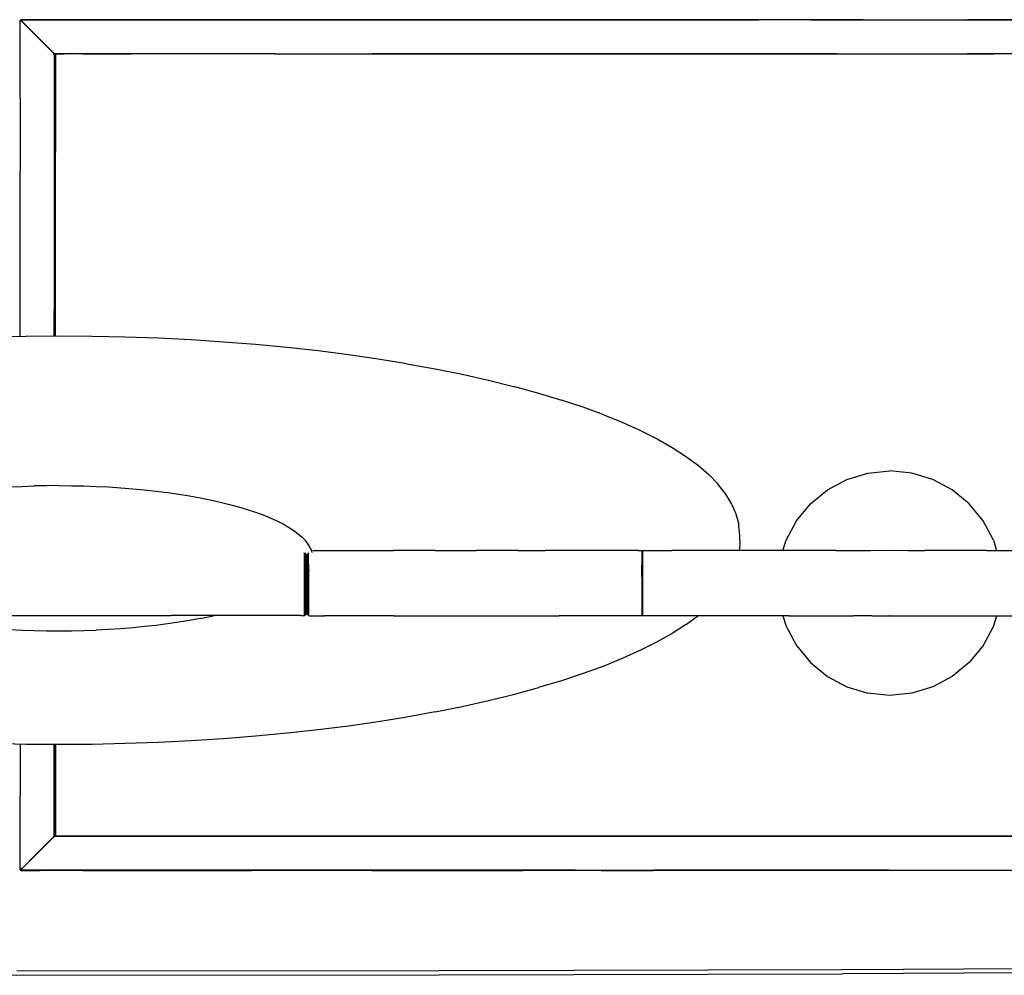
# Model space of a CAD drawing. Units: metres. Extents: x -0.7 to 0.7, y -0.31 to 0.31.
# Drawn here: x 0 to 0.23, y -0.31 to -0.09 of the extents above; entities that cross this region are included whole.
import ezdxf

# ---------------------------------------------------------------- set-up
doc = ezdxf.new("R2010")
doc.units = ezdxf.units.M
doc.header["$MEASUREMENT"] = 0

# ---------------------------------------------------------------- blocks, each defined once
blk = doc.blocks.new('d251effa-0749-49fb-a027-44d409eb6e31')
for p, q in [((0.00079, -0.10866), (0.00079, -0.09176)), ((0.00088, -0.09062), (0.00088, -0.09057)), ((0.00103, -0.09037), (0.00107, -0.09038)), ((0.00549, -0.09027), (0.01553, -0.09027)), ((0.03249, -0.09027), (0.01553, -0.09027)), ((0.08337, -0.09027), (0.03249, -0.09027)), ((0.10648, -0.09027), (0.08337, -0.09027)), ((0.10648, -0.09027), (0.13104, -0.09027)), ((0.13104, -0.09027), (0.13718, -0.09027)), ((0.16175, -0.09027), (0.13718, -0.09027)), ((0.19859, -0.09027), (0.16175, -0.09027)), ((0.18631, -0.09029), (0.17403, -0.09029)), ((0.19859, -0.09027), (0.21088, -0.09027)), ((0.21088, -0.09027), (0.22316, -0.09027)), ((0.23544, -0.09027), (0.22316, -0.09027)), ((0.00893, -0.09846), (0.00893, -0.16455)), ((0.01553, -0.09829), (0.01119, -0.09829)), ((0.01553, -0.09829), (0.02684, -0.09829)), ((0.03814, -0.09829), (0.02684, -0.09829)), ((0.06076, -0.09829), (0.03814, -0.09829)), ((0.06076, -0.09828), (0.08337, -0.09828)), ((0.06076, -0.09829), (0.09468, -0.09829)), ((0.10046, -0.09828), (0.08337, -0.09828)), ((0.09468, -0.09829), (0.11262, -0.09829)), ((0.11876, -0.09828), (0.10046, -0.09828)), ((0.11262, -0.09829), (0.13104, -0.09829)), ((0.14332, -0.09828), (0.11876, -0.09828)), ((0.13104, -0.09829), (0.16789, -0.09829)), ((0.17403, -0.09828), (0.14332, -0.09828)), ((0.16789, -0.09829), (0.18631, -0.09829)), ((0.19245, -0.09828), (0.17403, -0.09828)), ((0.18631, -0.09829), (0.2293, -0.09829)), ((0.19245, -0.09828), (0.22316, -0.09828)), ((0.24772, -0.09828), (0.22316, -0.09828)), ((0.24772, -0.09829), (0.2293, -0.09829)), ((0.00079, -0.10866), (0.00079, -0.12583)), ((0.00881, -0.10866), (0.00881, -0.15855)), ((0.00079, -0.16462), (0.00079, -0.12583)), ((0.00881, -0.16455), (0.00881, -0.15855)), ((0.22925, -0.21239), (0.22998, -0.21482)), ((0.06919, -0.21482), (0.06929, -0.21482)), ((0.06948, -0.21482), (0.08846, -0.21482)), ((0.09817, -0.21482), (0.08846, -0.21482)), ((0.09817, -0.21482), (0.10787, -0.21482)), ((0.11757, -0.21482), (0.10787, -0.21482)), ((0.11757, -0.21482), (0.12404, -0.21482)), ((0.13051, -0.21482), (0.12404, -0.21482)), ((0.16065, -0.21482), (0.15379, -0.21482)), ((0.17094, -0.21482), (0.16065, -0.21482)), ((0.18124, -0.21482), (0.17094, -0.21482)), ((0.19224, -0.21482), (0.18124, -0.21482)), ((0.22765, -0.21482), (0.21315, -0.21482)), ((0.22765, -0.21482), (0.23359, -0.21482)), ((-0.03826, -0.2301), (0.02643, -0.2301)), ((0.02643, -0.2301), (0.03614, -0.2301)), ((0.04261, -0.2301), (0.03614, -0.2301)), ((0.05555, -0.2301), (0.04261, -0.2301)), ((0.06671, -0.2301), (0.05555, -0.2301)), ((0.08846, -0.23013), (0.07223, -0.23013)), ((0.08846, -0.23013), (0.09493, -0.23013)), ((0.09493, -0.23013), (0.10464, -0.23013)), ((0.10464, -0.23013), (0.11111, -0.23013)), ((0.11111, -0.23013), (0.12728, -0.23013)), ((0.14345, -0.23013), (0.12728, -0.23013)), ((0.18124, -0.23013), (0.16751, -0.23013)), ((0.18124, -0.23013), (0.18467, -0.23013)), ((0.2007, -0.23015), (0.19642, -0.23014)), ((-0.00172, -0.23335), (0.00116, -0.23349)), ((0.00079, -0.26028), (0.00079, -0.27227)), ((0.00881, -0.27227), (0.00881, -0.26035)), ((0.00079, -0.28521), (0.00079, -0.27227)), ((0.00881, -0.27879), (0.00881, -0.27227)), ((0.00879, -0.28167), (0.0088, -0.2816)), ((0.03249, -0.28187), (0.01119, -0.28187)), ((0.03814, -0.28186), (0.05511, -0.28186)), ((0.08337, -0.28186), (0.05511, -0.28186)), ((0.08337, -0.28186), (0.10046, -0.28186)), ((0.11262, -0.28186), (0.10046, -0.28186)), ((0.11262, -0.28186), (0.13718, -0.28186)), ((0.14946, -0.28186), (0.13718, -0.28186)), ((0.17403, -0.28186), (0.14946, -0.28186)), ((0.19245, -0.28186), (0.17403, -0.28186)), ((0.19245, -0.28186), (0.2293, -0.28186)), ((0.2293, -0.28186), (0.24772, -0.28186)), ((0.00481, -0.28587), (0.00866, -0.28203)), ((0.0048, -0.28585), (0.00194, -0.28871)), ((0.00088, -0.28953), (0.00088, -0.28959)), ((0.01553, -0.28988), (0.00549, -0.28988)), ((0.01553, -0.28988), (0.03814, -0.28988)), ((0.0438, -0.28986), (0.02684, -0.28986)), ((0.03814, -0.28988), (0.05511, -0.28988)), ((0.05511, -0.28986), (0.0438, -0.28986)), ((0.06641, -0.28986), (0.05511, -0.28986)), ((0.08337, -0.28988), (0.05511, -0.28988)), ((0.10648, -0.28986), (0.06641, -0.28986)), ((0.08337, -0.28988), (0.10046, -0.28988)), ((0.10046, -0.28988), (0.11876, -0.28988)), ((0.13104, -0.28986), (0.10648, -0.28986)), ((0.13718, -0.28988), (0.11876, -0.28988)), ((0.13104, -0.28986), (0.14946, -0.28986)), ((0.13718, -0.28988), (0.14946, -0.28988)), ((0.20473, -0.28986), (0.14946, -0.28986)), ((0.16175, -0.28988), (0.14946, -0.28988)), ((0.18017, -0.28988), (0.16175, -0.28988)), ((0.21702, -0.28988), (0.18017, -0.28988)), ((0.20473, -0.28986), (0.23544, -0.28986)), ((0.24772, -0.28988), (0.21702, -0.28988))]:
    blk.add_line(p, q)
for points in [[(0.00079, -0.09176, 0), (0.00079, -0.09054, 0), (0.00081, -0.09049, 0), (0.00083, -0.09046, 0)], [(0.00081, -0.09051, 0), (0.00083, -0.09047, 0), (0.00086, -0.09045, 0), (0.00085, -0.09044, 0)], [(0.00086, -0.09053, 0), (0.00084, -0.0905, 0), (0.00083, -0.09047, 0), (0.00081, -0.09051, 0)], [(0.00092, -0.09044, 0), (0.00088, -0.09043, 0), (0.00085, -0.09044, 0), (0.00083, -0.09046, 0)], [(0.00088, -0.09062, 0), (0.00088, -0.09057, 0), (0.00086, -0.09053, 0), (0.00084, -0.0905, 0), (0.00083, -0.09047, 0), (0.00083, -0.09046, 0), (0.00083, -0.09047, 0), (0.00086, -0.09045, 0)], [(0.00085, -0.09044, 0), (0.00086, -0.09045, 0), (0.00089, -0.09045, 0), (0.00088, -0.09043, 0), (0.00089, -0.09045, 0)], [(0.00089, -0.09054, 0), (0.00088, -0.0905, 0), (0.00086, -0.09047, 0), (0.00086, -0.09045, 0), (0.00089, -0.09045, 0)], [(0.00086, -0.09045, 0), (0.00086, -0.09047, 0), (0.00088, -0.0905, 0), (0.00089, -0.09054, 0)], [(0.00089, -0.09045, 0), (0.00093, -0.09046, 0), (0.00089, -0.09045, 0), (0.0009, -0.09047, 0), (0.00091, -0.09051, 0)], [(0.00089, -0.09045, 0), (0.0009, -0.09047, 0), (0.00091, -0.09051, 0), (0.00092, -0.09055, 0), (0.00091, -0.09051, 0)], [(0.001, -0.09045, 0), (0.00097, -0.0904, 0), (0.00095, -0.09036, 0), (0.00092, -0.09035, 0), (0.00091, -0.09035, 0), (0.00092, -0.09035, 0), (0.00095, -0.09036, 0), (0.00099, -0.09038, 0)], [(0.00092, -0.09035, 0), (0.00093, -0.09032, 0), (0.00095, -0.0903, 0), (0.00099, -0.09028, 0), (0.00104, -0.09028, 0), (0.00219, -0.09027, 0), (0.00549, -0.09027, 0)], [(0.00097, -0.09031, 0), (0.00095, -0.09033, 0), (0.00093, -0.09032, 0), (0.00092, -0.09032, 0), (0.00093, -0.09032, 0), (0.00095, -0.09033, 0), (0.00097, -0.09031, 0)], [(0.00871, -0.09817, 0), (0.00866, -0.09812, 0), (0.00098, -0.09044, 0), (0.00094, -0.09039, 0), (0.00092, -0.09035, 0)], [(0.00868, -0.09823, 0), (0.00868, -0.09822, 0), (0.00864, -0.09816, 0), (0.00766, -0.09717, 0), (0.00194, -0.09144, 0), (0.00096, -0.09047, 0), (0.00092, -0.09044, 0)], [(0.00092, -0.09055, 0), (0.00097, -0.09059, 0), (0.00092, -0.09055, 0)], [(0.00101, -0.0903, 0), (0.00097, -0.09031, 0), (0.00095, -0.0903, 0), (0.00094, -0.09029, 0)], [(0.00094, -0.09029, 0), (0.00095, -0.0903, 0), (0.00097, -0.09031, 0), (0.00101, -0.09033, 0), (0.00105, -0.09035, 0)], [(0.00099, -0.09038, 0), (0.00104, -0.09039, 0), (0.00099, -0.09038, 0), (0.00095, -0.09036, 0), (0.00095, -0.09033, 0), (0.00099, -0.09035, 0), (0.00103, -0.09037, 0)], [(0.00097, -0.0904, 0), (0.00095, -0.09036, 0), (0.00095, -0.09033, 0), (0.00099, -0.09035, 0), (0.00103, -0.09037, 0)], [(0.00107, -0.09029, 0), (0.00101, -0.0903, 0), (0.00097, -0.09031, 0), (0.00101, -0.09033, 0), (0.00105, -0.09035, 0)], [(0.00097, -0.0904, 0), (0.001, -0.09045, 0), (0.00769, -0.09713, 0), (0.00867, -0.09812, 0), (0.00872, -0.09816, 0), (0.00867, -0.09812, 0)], [(0.00107, -0.09029, 0), (0.00221, -0.09029, 0), (0.00551, -0.09029, 0), (0.00221, -0.09029, 0), (0.00107, -0.09029, 0), (0.00101, -0.0903, 0)], [(0.01553, -0.09029, 0), (0.00551, -0.09029, 0), (0.0102, -0.09029, 0), (0.02684, -0.09029, 0)], [(0.01553, -0.09029, 0), (0.02118, -0.09029, 0), (0.02684, -0.09029, 0), (0.04945, -0.09029, 0)], [(0.02684, -0.09029, 0), (0.05511, -0.09029, 0), (0.06076, -0.09029, 0), (0.07772, -0.09029, 0)], [(0.04945, -0.09029, 0), (0.06076, -0.09029, 0), (0.06641, -0.09029, 0)], [(0.06641, -0.09029, 0), (0.08337, -0.09029, 0), (0.07772, -0.09029, 0)], [(0.08903, -0.09029, 0), (0.09468, -0.09029, 0), (0.10046, -0.09029, 0), (0.09468, -0.09029, 0), (0.08903, -0.09029, 0), (0.08337, -0.09029, 0), (0.08903, -0.09029, 0)], [(0.10648, -0.09029, 0), (0.10046, -0.09029, 0), (0.10648, -0.09029, 0)], [(0.11876, -0.09029, 0), (0.10648, -0.09029, 0), (0.11262, -0.09029, 0), (0.11876, -0.09029, 0)], [(0.13104, -0.09029, 0), (0.11876, -0.09029, 0), (0.1249, -0.09029, 0), (0.14946, -0.09029, 0), (0.15561, -0.09029, 0)], [(0.15561, -0.09029, 0), (0.14946, -0.09029, 0), (0.13104, -0.09029, 0)], [(0.15561, -0.09029, 0), (0.16175, -0.09029, 0), (0.17403, -0.09029, 0)], [(0.18631, -0.09029, 0), (0.19245, -0.09029, 0), (0.16175, -0.09029, 0), (0.15561, -0.09029, 0)], [(0.19859, -0.09029, 0), (0.19245, -0.09029, 0), (0.19859, -0.09029, 0), (0.20473, -0.09029, 0), (0.21088, -0.09029, 0), (0.2293, -0.09029, 0)], [(0.19859, -0.09029, 0), (0.20473, -0.09029, 0), (0.23544, -0.09029, 0), (0.2293, -0.09029, 0)], [(0.00878, -0.09848, 0), (0.00876, -0.09841, 0), (0.00874, -0.09835, 0), (0.00871, -0.09829, 0), (0.00868, -0.09823, 0)], [(0.00891, -0.09827, 0), (0.00884, -0.09824, 0), (0.00877, -0.09821, 0), (0.00871, -0.09817, 0)], [(0.00878, -0.09848, 0), (0.00879, -0.09849, 0), (0.0088, -0.09855, 0), (0.0088, -0.09878, 0)], [(0.0088, -0.09878, 0), (0.00881, -0.09934, 0), (0.00881, -0.10866, 0)], [(0.00891, -0.09827, 0), (0.00898, -0.09828, 0), (0.00905, -0.09829, 0), (0.0092, -0.09829, 0), (0.0095, -0.09829, 0), (0.01119, -0.09829, 0)], [(0.00898, -0.09837, 0), (0.00896, -0.09839, 0), (0.00894, -0.09842, 0), (0.00893, -0.09846, 0)], [(0.06076, -0.09828, 0), (0.01119, -0.09828, 0), (0.0095, -0.09828, 0), (0.0092, -0.09828, 0), (0.00905, -0.09827, 0), (0.00898, -0.09827, 0), (0.00905, -0.09827, 0), (0.0092, -0.09828, 0), (0.0095, -0.09828, 0)], [(0.00898, -0.09837, 0), (0.00901, -0.09834, 0), (0.00904, -0.09833, 0)], [(0.00904, -0.09833, 0), (0.00907, -0.09832, 0), (0.00911, -0.09831, 0)], [(0.00911, -0.09836, 0), (0.00911, -0.09834, 0), (0.00911, -0.09832, 0), (0.00911, -0.09831, 0)], [(0.00911, -0.09831, 0), (0.00911, -0.09832, 0), (0.00911, -0.09834, 0), (0.00911, -0.09836, 0), (0.00911, -0.09839, 0), (0.00911, -0.09842, 0)], [(0.00911, -0.09842, 0), (0.00911, -0.09839, 0), (0.00911, -0.09836, 0)], [(0.00911, -0.16455, 0), (0.00911, -0.09846, 0), (0.00911, -0.09842, 0)], [(0.00911, -0.09842, 0), (0.00911, -0.09846, 0), (0.00911, -0.12138, 0)], [(0.01771, -0.1646, 0), (0.00991, -0.16454, 0), (0.00211, -0.1646, 0), (-0.00566, -0.16476, 0)], [(0.04091, -0.16541, 0), (0.03322, -0.16503, 0), (0.02548, -0.16476, 0), (0.01771, -0.1646, 0)], [(0.09159, -0.171, 0), (0.08481, -0.1699, 0), (0.07784, -0.1689, 0), (0.07071, -0.168, 0), (0.06344, -0.1672, 0), (0.05603, -0.1665, 0), (0.04852, -0.1659, 0), (0.04091, -0.16541, 0)], [(0.09159, -0.171, 0), (0.09818, -0.1722, 0), (0.10456, -0.17348, 0), (0.1107, -0.17485, 0), (0.11661, -0.17631, 0), (0.1168, -0.17636, 0), (0.12246, -0.1779, 0), (0.12785, -0.17952, 0)], [(0.13776, -0.18297, 0), (0.13295, -0.18121, 0), (0.12785, -0.17952, 0)], [(0.13776, -0.18297, 0), (0.14226, -0.18479, 0), (0.14643, -0.18668, 0), (0.15029, -0.18862, 0), (0.1538, -0.19062, 0)], [(0.1538, -0.19062, 0), (0.15696, -0.19266, 0), (0.15719, -0.19281, 0), (0.16001, -0.1949, 0)], [(0.16001, -0.1949, 0), (0.16246, -0.19702, 0), (0.16455, -0.19918, 0)], [(0.18628, -0.20385, 0), (0.19028, -0.20058, 0), (0.19483, -0.19814, 0), (0.19977, -0.19664, 0), (0.20491, -0.19613, 0)], [(0.22925, -0.21239, 0), (0.22681, -0.20784, 0), (0.22354, -0.20385, 0), (0.21954, -0.20058, 0), (0.21499, -0.19814, 0), (0.21005, -0.19664, 0), (0.20491, -0.19613, 0)], [(-0.00172, -0.19991, 0), (0.00116, -0.19977, 0), (0.00407, -0.19967, 0)], [(0.00991, -0.19958, 0), (0.00698, -0.19961, 0), (0.00407, -0.19967, 0)], [(0.00991, -0.19958, 0), (0.01284, -0.19961, 0), (0.01576, -0.19967, 0), (0.01866, -0.19977, 0), (0.02154, -0.19991, 0), (0.0244, -0.2001, 0)], [(0.0244, -0.2001, 0), (0.02722, -0.20032, 0), (0.03, -0.20058, 0), (0.03273, -0.20088, 0), (0.03541, -0.20122, 0)], [(0.16944, -0.20852, 0), (0.16887, -0.20629, 0), (0.16791, -0.20407, 0), (0.16779, -0.20379, 0), (0.16645, -0.20159, 0), (0.16473, -0.1994, 0), (0.16455, -0.19918, 0)], [(0.03541, -0.20122, 0), (0.03802, -0.2016, 0), (0.04057, -0.20201, 0), (0.04304, -0.20246, 0), (0.04543, -0.20294, 0)], [(0.04543, -0.20294, 0), (0.04774, -0.20345, 0), (0.04996, -0.204, 0)], [(0.04996, -0.204, 0), (0.05208, -0.20458, 0), (0.05409, -0.20518, 0), (0.05601, -0.20582, 0), (0.05781, -0.20648, 0)], [(0.17984, -0.21482, 0), (0.18057, -0.21239, 0), (0.18301, -0.20784, 0), (0.18628, -0.20385, 0)], [(0.05781, -0.20648, 0), (0.05949, -0.20716, 0), (0.06106, -0.20787, 0), (0.0625, -0.2086, 0), (0.06382, -0.20934, 0), (0.065, -0.21011, 0), (0.06606, -0.21089, 0), (0.06697, -0.21168, 0), (0.06775, -0.21249, 0)], [(0.16972, -0.21245, 0), (0.1697, -0.21133, 0), (0.1695, -0.20909, 0), (0.16944, -0.20852, 0)], [(0.06934, -0.21529, 0), (0.06925, -0.21496, 0), (0.0689, -0.21413, 0), (0.0684, -0.2133, 0), (0.06775, -0.21249, 0)], [(0.16972, -0.21245, 0), (0.1697, -0.21357, 0), (0.16959, -0.21482, 0)], [(0.14589, -0.21482, 0), (0.14345, -0.21482, 0), (0.13051, -0.21482, 0)], [(0.14589, -0.21482, 0), (0.14672, -0.21485, 0), (0.14676, -0.21487, 0), (0.14681, -0.21487, 0), (0.14685, -0.21487, 0)], [(0.14672, -0.21485, 0), (0.14672, -0.21499, 0), (0.14672, -0.21543, 0), (0.14672, -0.21613, 0)], [(0.14685, -0.21487, 0), (0.14689, -0.21485, 0), (0.14777, -0.21482, 0), (0.15036, -0.21482, 0), (0.15379, -0.21482, 0)], [(0.14689, -0.21485, 0), (0.14689, -0.21499, 0), (0.14689, -0.21543, 0), (0.14689, -0.21613, 0), (0.14689, -0.21708, 0)], [(0.19224, -0.21482, 0), (0.20045, -0.21482, 0), (0.20489, -0.21477, 0)], [(0.20489, -0.21477, 0), (0.20916, -0.21482, 0), (0.21315, -0.21482, 0)], [(0.06751, -0.21764, 0), (0.06751, -0.21658, 0), (0.06751, -0.21574, 0), (0.06751, -0.21536, 0)], [(0.06771, -0.21539, 0), (0.06771, -0.21581, 0), (0.06771, -0.21664, 0), (0.06771, -0.2177, 0), (0.06771, -0.21894, 0), (0.06771, -0.22031, 0), (0.06771, -0.22177, 0)], [(0.06794, -0.21569, 0), (0.06794, -0.21602, 0), (0.06794, -0.21666, 0), (0.06794, -0.21753, 0), (0.06794, -0.21859, 0), (0.06794, -0.21768, 0)], [(0.06794, -0.21709, 0), (0.06794, -0.21632, 0), (0.06794, -0.2158, 0), (0.06794, -0.2157, 0)], [(0.06794, -0.22454, 0), (0.06794, -0.22319, 0), (0.06794, -0.22182, 0), (0.06794, -0.22048, 0), (0.06794, -0.21921, 0), (0.06794, -0.21806, 0), (0.06794, -0.21709, 0)], [(0.06809, -0.2157, 0), (0.06809, -0.2158, 0), (0.06809, -0.21632, 0), (0.06809, -0.21709, 0)], [(0.06809, -0.21709, 0), (0.06809, -0.21806, 0), (0.06809, -0.21921, 0), (0.06809, -0.22048, 0)], [(0.06813, -0.21917, 0), (0.06813, -0.21801, 0), (0.06813, -0.21703, 0), (0.06813, -0.21625, 0), (0.06813, -0.21572, 0), (0.06813, -0.21564, 0)], [(0.06847, -0.21712, 0), (0.06847, -0.21618, 0), (0.06847, -0.21548, 0), (0.06847, -0.21538, 0)], [(0.06847, -0.22248, 0), (0.06847, -0.221, 0), (0.06847, -0.21958, 0), (0.06847, -0.21827, 0), (0.06847, -0.21712, 0)], [(0.14672, -0.21613, 0), (0.14672, -0.21708, 0), (0.14672, -0.21824, 0)], [(0.14676, -0.21545, 0), (0.14676, -0.21615, 0), (0.14676, -0.21709, 0)], [(0.14685, -0.21545, 0), (0.14685, -0.21615, 0), (0.14685, -0.21709, 0)], [(0.14685, -0.21825, 0), (0.14685, -0.21709, 0), (0.14685, -0.21825, 0), (0.14685, -0.21956, 0), (0.14685, -0.21825, 0)], [(0.14689, -0.21708, 0), (0.14689, -0.21824, 0), (0.14689, -0.21956, 0), (0.14689, -0.22099, 0), (0.14689, -0.22248, 0), (0.14689, -0.22396, 0), (0.14689, -0.2254, 0), (0.14689, -0.22671, 0), (0.14689, -0.22787, 0), (0.14689, -0.22882, 0)], [(0.06751, -0.22176, 0), (0.06751, -0.22029, 0), (0.06751, -0.2189, 0), (0.06751, -0.21764, 0)], [(0.06751, -0.22103, 0), (0.06775, -0.22077, 0), (0.0684, -0.21996, 0), (0.06872, -0.21943, 0)], [(0.06771, -0.22831, 0), (0.06771, -0.22725, 0), (0.06771, -0.22601, 0), (0.06771, -0.22464, 0), (0.06771, -0.22318, 0), (0.06771, -0.2217, 0), (0.06771, -0.22024, 0), (0.06771, -0.21887, 0), (0.06771, -0.21798, 0)], [(0.06794, -0.21767, 0), (0.06794, -0.21802, 0), (0.06794, -0.21915, 0)], [(0.06794, -0.22111, 0), (0.06794, -0.2198, 0), (0.06794, -0.21859, 0), (0.06794, -0.2198, 0), (0.06794, -0.22111, 0), (0.06794, -0.22248, 0), (0.06794, -0.22111, 0)], [(0.06794, -0.21915, 0), (0.06794, -0.22042, 0), (0.06794, -0.22176, 0), (0.06794, -0.22313, 0)], [(0.06809, -0.21915, 0), (0.06809, -0.21802, 0), (0.06809, -0.21767, 0)], [(0.06809, -0.21915, 0), (0.06809, -0.22042, 0), (0.06809, -0.22176, 0), (0.06809, -0.22313, 0), (0.06809, -0.22447, 0), (0.06809, -0.22574, 0), (0.06809, -0.22689, 0)], [(0.06813, -0.21771, 0), (0.06813, -0.21796, 0), (0.06813, -0.21911, 0)], [(0.06813, -0.21911, 0), (0.06813, -0.22039, 0), (0.06813, -0.22175, 0), (0.06813, -0.22314, 0)], [(0.06813, -0.21917, 0), (0.06813, -0.22045, 0), (0.06813, -0.22181, 0)], [(0.06847, -0.21796, 0), (0.06847, -0.21827, 0), (0.06847, -0.21958, 0), (0.06847, -0.221, 0), (0.06847, -0.22248, 0), (0.06847, -0.22395, 0), (0.06847, -0.22537, 0), (0.06847, -0.22668, 0), (0.06847, -0.22783, 0), (0.06847, -0.22877, 0), (0.06847, -0.22947, 0), (0.06847, -0.2299, 0), (0.06847, -0.23005, 0), (0.06847, -0.2299, 0), (0.06847, -0.22947, 0)], [(0.14672, -0.22099, 0), (0.14672, -0.21956, 0), (0.14672, -0.21824, 0)], [(0.14676, -0.22248, 0), (0.14676, -0.22099, 0), (0.14676, -0.21956, 0), (0.14676, -0.21825, 0)], [(0.06751, -0.2301, 0), (0.06751, -0.22981, 0), (0.06751, -0.22924, 0), (0.06751, -0.22842, 0), (0.06751, -0.22736, 0), (0.06751, -0.22612, 0), (0.06751, -0.22473, 0), (0.06751, -0.22326, 0), (0.06751, -0.22176, 0)], [(0.06771, -0.22177, 0), (0.06771, -0.22325, 0), (0.06771, -0.22471, 0), (0.06771, -0.22608, 0), (0.06771, -0.22731, 0), (0.06771, -0.22835, 0), (0.06771, -0.22917, 0)], [(0.06809, -0.22866, 0), (0.06809, -0.2279, 0), (0.06809, -0.22694, 0), (0.06809, -0.2258, 0), (0.06809, -0.22454, 0), (0.06809, -0.22319, 0), (0.06809, -0.22182, 0), (0.06809, -0.22048, 0)], [(0.06813, -0.22181, 0), (0.06813, -0.2232, 0), (0.06813, -0.22456, 0), (0.06813, -0.22584, 0), (0.06813, -0.22699, 0), (0.06813, -0.22797, 0)], [(0.14672, -0.22099, 0), (0.14672, -0.22248, 0), (0.14672, -0.22396, 0), (0.14672, -0.2254, 0), (0.14672, -0.22671, 0), (0.14672, -0.22787, 0), (0.14672, -0.22882, 0), (0.14672, -0.22953, 0)], [(0.14685, -0.21956, 0), (0.14685, -0.22099, 0), (0.14685, -0.22248, 0), (0.14685, -0.22396, 0)], [(0.06794, -0.22384, 0), (0.06794, -0.22248, 0), (0.06794, -0.22384, 0)], [(0.06794, -0.22313, 0), (0.06794, -0.22447, 0), (0.06794, -0.22574, 0), (0.06794, -0.22689, 0)], [(0.06794, -0.22515, 0), (0.06794, -0.22636, 0), (0.06794, -0.22515, 0), (0.06794, -0.22384, 0), (0.06794, -0.22515, 0)], [(0.06813, -0.22924, 0), (0.06813, -0.2287, 0), (0.06813, -0.22792, 0), (0.06813, -0.22694, 0), (0.06813, -0.22578, 0), (0.06813, -0.2245, 0), (0.06813, -0.22314, 0)], [(0.06847, -0.22947, 0), (0.06847, -0.22877, 0), (0.06847, -0.22783, 0), (0.06847, -0.22668, 0), (0.06847, -0.22537, 0), (0.06847, -0.22395, 0), (0.06847, -0.22248, 0)], [(0.14676, -0.22951, 0), (0.14676, -0.2288, 0), (0.14676, -0.22786, 0), (0.14676, -0.2267, 0), (0.14676, -0.22539, 0), (0.14676, -0.22396, 0), (0.14676, -0.22248, 0)], [(0.14685, -0.2267, 0), (0.14685, -0.22539, 0), (0.14685, -0.22396, 0)], [(0.06794, -0.2279, 0), (0.06794, -0.22694, 0), (0.06794, -0.2258, 0), (0.06794, -0.22454, 0)], [(0.06794, -0.22829, 0), (0.06794, -0.22742, 0), (0.06794, -0.22636, 0), (0.06794, -0.22742, 0), (0.06794, -0.22829, 0)], [(0.06771, -0.23001, 0), (0.06771, -0.22971, 0), (0.06771, -0.22914, 0), (0.06771, -0.22831, 0)], [(0.06794, -0.22689, 0), (0.06794, -0.22786, 0), (0.06794, -0.22863, 0), (0.06794, -0.22916, 0)], [(0.06794, -0.22916, 0), (0.06794, -0.22944, 0), (0.06794, -0.22918, 0), (0.06794, -0.22866, 0), (0.06794, -0.2279, 0)], [(0.06794, -0.22894, 0), (0.06794, -0.22933, 0), (0.06794, -0.22947, 0), (0.06794, -0.22933, 0), (0.06794, -0.22894, 0), (0.06794, -0.22829, 0), (0.06794, -0.22894, 0)], [(0.06809, -0.22863, 0), (0.06809, -0.22786, 0), (0.06809, -0.22689, 0)], [(0.06809, -0.22863, 0), (0.06809, -0.22916, 0), (0.06809, -0.22943, 0), (0.06809, -0.22918, 0), (0.06809, -0.22866, 0)], [(0.06813, -0.22924, 0), (0.06813, -0.22952, 0), (0.06813, -0.22926, 0), (0.06813, -0.22873, 0), (0.06813, -0.22797, 0)], [(0.14685, -0.22786, 0), (0.14685, -0.2267, 0), (0.14685, -0.22786, 0), (0.14685, -0.2288, 0)], [(0.04304, -0.2308, 0), (0.04057, -0.23125, 0), (0.03802, -0.23166, 0), (0.03541, -0.23204, 0), (0.03273, -0.23238, 0)], [(0.04304, -0.2308, 0), (0.04543, -0.23032, 0), (0.04643, -0.2301, 0)], [(0.06671, -0.2301, 0), (0.06751, -0.2301, 0), (0.06771, -0.23002, 0), (0.06796, -0.22977, 0), (0.06813, -0.22952, 0), (0.06809, -0.22943, 0), (0.06794, -0.22944, 0)], [(0.06771, -0.22917, 0), (0.06771, -0.22973, 0), (0.06771, -0.23002, 0), (0.06771, -0.23001, 0)], [(0.06847, -0.23005, 0), (0.06821, -0.2298, 0), (0.06794, -0.22947, 0)], [(0.06847, -0.23005, 0), (0.06872, -0.23013, 0), (0.07223, -0.23013, 0)], [(0.14689, -0.23011, 0), (0.14685, -0.23009, 0), (0.14681, -0.23008, 0), (0.14676, -0.23009, 0), (0.14672, -0.23011, 0), (0.14589, -0.23013, 0), (0.14345, -0.23013, 0)], [(0.14672, -0.22953, 0), (0.14672, -0.22996, 0), (0.14672, -0.23011, 0)], [(0.14676, -0.23009, 0), (0.14676, -0.22994, 0), (0.14676, -0.22951, 0), (0.14676, -0.22994, 0), (0.14676, -0.23009, 0)], [(0.14685, -0.2288, 0), (0.14685, -0.22951, 0), (0.14685, -0.22994, 0), (0.14685, -0.23009, 0), (0.14685, -0.22994, 0), (0.14685, -0.22951, 0)], [(0.14689, -0.22882, 0), (0.14689, -0.22953, 0), (0.14689, -0.22996, 0), (0.14689, -0.23011, 0)], [(0.16751, -0.23013, 0), (0.15036, -0.23013, 0), (0.14777, -0.23013, 0), (0.14689, -0.23011, 0)], [(0.15696, -0.23224, 0), (0.15719, -0.23209, 0), (0.15983, -0.23013, 0)], [(0.17984, -0.23013, 0), (0.18057, -0.23256, 0), (0.18301, -0.23711, 0), (0.18628, -0.2411, 0), (0.19028, -0.24438, 0), (0.19483, -0.24681, 0), (0.19977, -0.24831, 0)], [(0.18467, -0.23013, 0), (0.19224, -0.23013, 0), (0.19642, -0.23014, 0)], [(0.2007, -0.23015, 0), (0.20486, -0.23018, 0), (0.20892, -0.23015, 0), (0.21309, -0.23014, 0), (0.21738, -0.23013, 0), (0.22137, -0.23013, 0)], [(0.20496, -0.23018, 0), (0.20491, -0.23018, 0), (0.20487, -0.23018, 0), (0.20491, -0.23018, 0), (0.20496, -0.23018, 0)], [(0.22137, -0.23013, 0), (0.23366, -0.23013, 0), (0.23374, -0.23012, 0)], [(0.22998, -0.23013, 0), (0.22925, -0.23256, 0), (0.22681, -0.23711, 0), (0.22354, -0.2411, 0)], [(0.03273, -0.23238, 0), (0.03, -0.23268, 0), (0.02722, -0.23294, 0), (0.0244, -0.23316, 0), (0.02154, -0.23335, 0), (0.01866, -0.23349, 0)], [(0.15696, -0.23224, 0), (0.1538, -0.23428, 0), (0.15029, -0.23628, 0), (0.14643, -0.23822, 0), (0.14226, -0.24011, 0)], [(0.00116, -0.23349, 0), (0.00407, -0.23359, 0), (0.00698, -0.23365, 0), (0.00991, -0.23368, 0), (0.01284, -0.23365, 0), (0.01576, -0.23359, 0), (0.01866, -0.23349, 0)], [(0.14226, -0.24011, 0), (0.13776, -0.24193, 0), (0.13295, -0.2437, 0), (0.12785, -0.24539, 0), (0.12246, -0.247, 0)], [(0.22354, -0.2411, 0), (0.21954, -0.24438, 0), (0.21499, -0.24681, 0)], [(0.1107, -0.25005, 0), (0.11661, -0.2486, 0), (0.12226, -0.24706, 0), (0.12246, -0.247, 0)], [(0.21499, -0.24681, 0), (0.21005, -0.24831, 0), (0.20491, -0.24882, 0), (0.19977, -0.24831, 0)], [(0.00211, -0.26031, 0), (-0.00566, -0.26014, 0), (-0.0134, -0.25987, 0), (-0.02109, -0.25949, 0), (-0.02869, -0.259, 0), (-0.03621, -0.25841, 0), (-0.04361, -0.25771, 0), (-0.05089, -0.2569, 0), (-0.05802, -0.256, 0), (-0.06499, -0.255, 0), (-0.07177, -0.2539, 0), (-0.07836, -0.25271, 0), (-0.08473, -0.25142, 0), (-0.09088, -0.25005, 0), (-0.09679, -0.2486, 0)], [(0.09818, -0.25271, 0), (0.10456, -0.25142, 0), (0.1107, -0.25005, 0)], [(0.09818, -0.25271, 0), (0.09159, -0.2539, 0), (0.08481, -0.255, 0), (0.07784, -0.256, 0)], [(0.07784, -0.256, 0), (0.07071, -0.2569, 0), (0.06344, -0.25771, 0), (0.05603, -0.25841, 0), (0.04852, -0.259, 0), (0.04091, -0.25949, 0), (0.03322, -0.25987, 0), (0.02548, -0.26014, 0), (0.01771, -0.26031, 0), (0.00991, -0.26036, 0), (0.00211, -0.26031, 0)], [(0.00911, -0.28181, 0), (0.00907, -0.28181, 0), (0.00904, -0.2818, 0), (0.00901, -0.28178, 0), (0.00898, -0.28176, 0), (0.00896, -0.28173, 0), (0.00894, -0.2817, 0), (0.00893, -0.28166, 0), (0.00893, -0.26035, 0)], [(0.00911, -0.28176, 0), (0.00911, -0.28173, 0), (0.00911, -0.2817, 0), (0.00911, -0.28166, 0), (0.00911, -0.26036, 0), (0.00911, -0.28166, 0)], [(0.0088, -0.2816, 0), (0.0088, -0.28147, 0), (0.00881, -0.2812, 0), (0.00881, -0.27879, 0)], [(0.00874, -0.28181, 0), (0.00871, -0.28187, 0), (0.00868, -0.28194, 0), (0.00864, -0.282, 0), (0.00766, -0.28299, 0), (0.0048, -0.28585, 0)], [(0.00866, -0.28203, 0), (0.00871, -0.28198, 0), (0.00877, -0.28194, 0), (0.00884, -0.28191, 0), (0.00891, -0.28188, 0)], [(0.00874, -0.28181, 0), (0.00876, -0.28175, 0), (0.00878, -0.28168, 0), (0.00879, -0.28167, 0)], [(0.00905, -0.28186, 0), (0.00898, -0.28187, 0), (0.00891, -0.28188, 0)], [(0.00898, -0.28188, 0), (0.00905, -0.28188, 0), (0.00898, -0.28188, 0)], [(0.00905, -0.28186, 0), (0.0092, -0.28186, 0), (0.0095, -0.28186, 0), (0.03814, -0.28186, 0)], [(0.0092, -0.28187, 0), (0.00905, -0.28188, 0), (0.0092, -0.28187, 0)], [(0.00911, -0.28181, 0), (0.00911, -0.2818, 0), (0.00911, -0.28178, 0), (0.00911, -0.28176, 0), (0.00911, -0.28173, 0), (0.00911, -0.2817, 0), (0.00911, -0.28166, 0)], [(0.00911, -0.28176, 0), (0.00911, -0.28178, 0), (0.00911, -0.2818, 0), (0.00911, -0.28181, 0)], [(0.01119, -0.28187, 0), (0.0095, -0.28187, 0), (0.0092, -0.28187, 0), (0.0095, -0.28187, 0), (0.0438, -0.28187, 0), (0.04945, -0.28187, 0)], [(0.04945, -0.28187, 0), (0.0438, -0.28187, 0), (0.03814, -0.28187, 0), (0.03249, -0.28187, 0)], [(0.05511, -0.28187, 0), (0.04945, -0.28187, 0), (0.07207, -0.28187, 0)], [(0.05511, -0.28187, 0), (0.07772, -0.28187, 0), (0.07207, -0.28187, 0)], [(0.08337, -0.28187, 0), (0.10046, -0.28187, 0), (0.09468, -0.28187, 0), (0.07772, -0.28187, 0), (0.08337, -0.28187, 0)], [(0.11262, -0.28187, 0), (0.10648, -0.28187, 0), (0.10046, -0.28187, 0), (0.11876, -0.28187, 0), (0.11262, -0.28187, 0)], [(0.13104, -0.28187, 0), (0.13718, -0.28187, 0), (0.14332, -0.28187, 0), (0.13104, -0.28187, 0), (0.1249, -0.28187, 0), (0.11876, -0.28187, 0), (0.1249, -0.28187, 0), (0.13104, -0.28187, 0)], [(0.16789, -0.28187, 0), (0.16175, -0.28187, 0), (0.14332, -0.28187, 0), (0.14946, -0.28187, 0), (0.15561, -0.28187, 0)], [(0.15561, -0.28187, 0), (0.16175, -0.28187, 0), (0.16789, -0.28187, 0), (0.17403, -0.28187, 0), (0.18017, -0.28187, 0), (0.18631, -0.28187, 0)], [(0.16789, -0.28187, 0), (0.17403, -0.28187, 0), (0.18017, -0.28187, 0), (0.18631, -0.28187, 0)], [(0.18631, -0.28187, 0), (0.19245, -0.28187, 0), (0.18631, -0.28187, 0)], [(0.21088, -0.28187, 0), (0.19245, -0.28187, 0), (0.19859, -0.28187, 0), (0.21088, -0.28187, 0)], [(0.21088, -0.28187, 0), (0.22316, -0.28187, 0), (0.21702, -0.28187, 0), (0.21088, -0.28187, 0)], [(0.2293, -0.28187, 0), (0.22316, -0.28187, 0), (0.23544, -0.28187, 0), (0.2293, -0.28187, 0)], [(0.00092, -0.28983, 0), (0.00093, -0.28983, 0), (0.00095, -0.28982, 0), (0.00095, -0.28979, 0), (0.00097, -0.28975, 0), (0.001, -0.2897, 0), (0.00769, -0.28302, 0), (0.00867, -0.28203, 0), (0.00872, -0.28199, 0), (0.00867, -0.28203, 0), (0.00769, -0.28302, 0)], [(0.00769, -0.28302, 0), (0.001, -0.2897, 0), (0.00097, -0.28975, 0)], [(0.00085, -0.28972, 0), (0.00083, -0.2897, 0), (0.00081, -0.28967, 0), (0.00079, -0.28962, 0), (0.00079, -0.28849, 0), (0.00079, -0.28521, 0)], [(0.00099, -0.28987, 0), (0.00095, -0.28985, 0), (0.00093, -0.28983, 0), (0.00092, -0.2898, 0), (0.00094, -0.28976, 0), (0.00098, -0.28971, 0), (0.00481, -0.28587, 0)], [(0.00085, -0.28972, 0), (0.00088, -0.28972, 0), (0.00092, -0.28971, 0), (0.00096, -0.28969, 0), (0.00194, -0.28871, 0)], [(0.00085, -0.28972, 0), (0.00086, -0.28971, 0), (0.00083, -0.28969, 0), (0.00081, -0.28964, 0), (0.00083, -0.28969, 0), (0.00083, -0.2897, 0)], [(0.00083, -0.28969, 0), (0.00084, -0.28966, 0), (0.00083, -0.28969, 0), (0.00083, -0.2897, 0)], [(0.00083, -0.28969, 0), (0.00086, -0.28971, 0), (0.00085, -0.28972, 0)], [(0.00088, -0.28959, 0), (0.00086, -0.28963, 0), (0.00084, -0.28966, 0), (0.00086, -0.28963, 0), (0.00088, -0.28959, 0), (0.00088, -0.28953, 0)], [(0.00089, -0.28962, 0), (0.00088, -0.28965, 0), (0.00086, -0.28969, 0), (0.00086, -0.28971, 0), (0.00089, -0.28971, 0), (0.0009, -0.28968, 0), (0.00091, -0.28965, 0), (0.00092, -0.2896, 0), (0.00097, -0.28957, 0), (0.00092, -0.2896, 0)], [(0.00089, -0.28962, 0), (0.00088, -0.28965, 0), (0.00086, -0.28969, 0), (0.00086, -0.28971, 0), (0.00089, -0.28971, 0), (0.0009, -0.28968, 0)], [(0.00089, -0.28971, 0), (0.00093, -0.28969, 0), (0.00089, -0.28971, 0), (0.00088, -0.28972, 0), (0.00089, -0.28971, 0)], [(0.00092, -0.2896, 0), (0.00091, -0.28965, 0), (0.0009, -0.28968, 0)], [(0.00091, -0.2898, 0), (0.00092, -0.2898, 0), (0.00095, -0.28979, 0), (0.00097, -0.28975, 0)], [(0.00099, -0.28977, 0), (0.00104, -0.28976, 0), (0.00099, -0.28977, 0), (0.00095, -0.28979, 0), (0.00092, -0.2898, 0), (0.00091, -0.2898, 0)], [(0.00099, -0.28977, 0), (0.00095, -0.28979, 0), (0.00095, -0.28982, 0), (0.00093, -0.28983, 0), (0.00092, -0.28983, 0)], [(0.00094, -0.28986, 0), (0.00095, -0.28985, 0), (0.00097, -0.28984, 0), (0.00095, -0.28982, 0), (0.00099, -0.2898, 0), (0.00103, -0.28978, 0)], [(0.00094, -0.28986, 0), (0.00095, -0.28985, 0), (0.00097, -0.28984, 0), (0.00095, -0.28982, 0)], [(0.00107, -0.28977, 0), (0.00103, -0.28978, 0), (0.00099, -0.2898, 0), (0.00095, -0.28982, 0)], [(0.00101, -0.28985, 0), (0.00107, -0.28986, 0), (0.00101, -0.28985, 0), (0.00097, -0.28984, 0), (0.00101, -0.28982, 0), (0.00105, -0.2898, 0), (0.00101, -0.28982, 0), (0.00097, -0.28984, 0), (0.00101, -0.28985, 0)], [(0.00099, -0.28987, 0), (0.00104, -0.28988, 0), (0.00549, -0.28988, 0)], [(0.02684, -0.28986, 0), (0.00221, -0.28986, 0), (0.00107, -0.28986, 0)], [(0.5332, -0.30835, 0), (0.48314, -0.31034, 0), (0.42419, -0.31185, 0), (0.35633, -0.31294, 0), (0.27954, -0.3137, 0), (0.19382, -0.31417, 0)], [(0.19375, -0.31311, 0), (0.27944, -0.31264, 0), (0.3562, -0.31189, 0), (0.42403, -0.31079, 0)], [(-0.27954, -0.3137, 0), (-0.19382, -0.31417, 0), (-0.09914, -0.31442, 0), (0, -0.31449, 0), (0.09914, -0.31442, 0), (0.19382, -0.31417, 0)], [(0, -0.31343, 0), (0.09911, -0.31336, 0), (0.19375, -0.31311, 0)]]:
    blk.add_polyline3d(points)

msp = doc.modelspace()

# ---------------------------------------------------------------- block references
msp.add_blockref('d251effa-0749-49fb-a027-44d409eb6e31', (0, 0))

doc.saveas('drawing.dxf')
